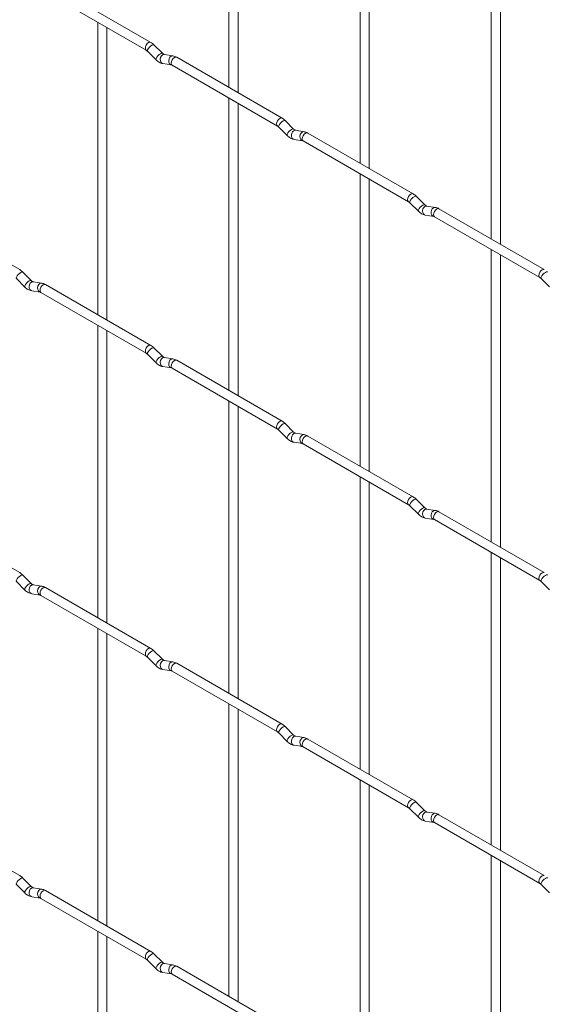
# Paper-space layout 'Layout1' of a CAD drawing. Units: millimetres. Extents: x -885 to 927, y -951 to 1592.
# Drawn here: x -546 to -402, y 198 to 468 of the extents above; entities that cross this region are included whole.
import ezdxf

# ---------------------------------------------------------------- set-up
doc = ezdxf.new("R2010")
doc.units = ezdxf.units.MM

psp = doc.layouts.get("Layout1")

# ---------------------------------------------------------------- linework, layer by layer
at = {"color": 7, "linetype": 'Continuous', "lineweight": 15}
for p, q in [((-488.23, 529.29), (-488.23, 449.22)), ((-485.73, 447.77), (-485.73, 527.85)), ((-452.31, 508.55), (-452.31, 428.48)), ((-449.81, 427.04), (-449.81, 507.11)), ((-416.39, 487.82), (-416.39, 407.74)), ((-413.89, 406.3), (-413.89, 486.37)), ((-509.62, 461.56), (-538.47, 478.22)), ((-539.72, 476.05), (-510.87, 459.4)), ((-524.16, 467.07), (-524.16, 386.99)), ((-521.66, 385.55), (-521.66, 465.62)), ((-510.53, 459.12), (-508.2, 456.8)), ((-506.43, 458.57), (-508.76, 460.89)), ((-506.43, 458.57), (-506.44, 458.58)), ((-506.3, 455.75), (-503.98, 455.39)), ((-503.59, 457.86), (-505.91, 458.22)), ((-473.7, 440.83), (-502.55, 457.48)), ((-503.8, 455.32), (-474.95, 438.66)), ((-488.23, 446.33), (-488.23, 366.26)), ((-485.73, 364.81), (-485.73, 444.89)), ((-470.51, 437.84), (-472.84, 440.16)), ((-474.61, 438.39), (-472.28, 436.07)), ((-470.51, 437.84), (-470.52, 437.84)), ((-467.67, 437.12), (-469.99, 437.49)), ((-470.38, 435.02), (-468.05, 434.65)), ((-467.88, 434.58), (-439.03, 417.93)), ((-437.78, 420.09), (-466.63, 436.74)), ((-452.31, 425.59), (-452.31, 345.52)), ((-449.81, 344.08), (-449.81, 424.15)), ((-434.59, 417.1), (-436.92, 419.42)), ((-545.54, 399.34), (-574.39, 415.99)), ((-438.68, 417.65), (-436.36, 415.33)), ((-434.59, 417.1), (-434.6, 417.11)), ((-431.75, 416.39), (-434.07, 416.75)), ((-401.86, 399.35), (-430.71, 416.01)), ((-434.46, 414.28), (-432.13, 413.92)), ((-431.96, 413.84), (-403.11, 397.19)), ((-416.39, 404.86), (-416.39, 324.78)), ((-413.89, 323.34), (-413.89, 403.41)), ((-546.45, 396.9), (-544.12, 394.58)), ((-542.36, 396.35), (-544.68, 398.67)), ((-542.36, 396.35), (-542.37, 396.36)), ((-402.76, 396.91), (-400.44, 394.59)), ((-539.51, 395.64), (-541.84, 396)), ((-509.62, 378.6), (-538.47, 395.26)), ((-542.22, 393.53), (-539.9, 393.17)), ((-539.72, 393.09), (-510.87, 376.44)), ((-524.16, 384.11), (-524.16, 304.03)), ((-521.66, 302.59), (-521.66, 382.66)), ((-506.43, 375.61), (-508.76, 377.93)), ((-510.53, 376.16), (-508.2, 373.84)), ((-506.43, 375.61), (-506.44, 375.62)), ((-503.59, 374.9), (-505.91, 375.26)), ((-506.3, 372.79), (-503.98, 372.43)), ((-503.8, 372.36), (-474.95, 355.7)), ((-473.7, 357.87), (-502.55, 374.52)), ((-488.23, 363.37), (-488.23, 283.3)), ((-485.73, 281.85), (-485.73, 361.93)), ((-470.51, 354.88), (-472.84, 357.2)), ((-474.61, 355.43), (-472.28, 353.11)), ((-470.51, 354.88), (-470.52, 354.88)), ((-467.67, 354.16), (-469.99, 354.53)), ((-437.78, 337.13), (-466.63, 353.78)), ((-470.38, 352.06), (-468.05, 351.69)), ((-467.88, 351.62), (-439.03, 334.96)), ((-452.31, 342.63), (-452.31, 262.56)), ((-449.81, 261.12), (-449.81, 341.19)), ((-438.68, 334.69), (-436.36, 332.37)), ((-434.59, 334.14), (-436.92, 336.46)), ((-545.54, 316.38), (-574.39, 333.03)), ((-434.59, 334.14), (-434.6, 334.15)), ((-431.75, 333.43), (-434.07, 333.79)), ((-401.86, 316.39), (-430.71, 333.05)), ((-434.46, 331.32), (-432.13, 330.96)), ((-431.96, 330.88), (-403.11, 314.23)), ((-416.39, 321.9), (-416.39, 241.82)), ((-413.89, 240.38), (-413.89, 320.45)), ((-542.36, 313.39), (-544.68, 315.71)), ((-546.45, 313.94), (-544.12, 311.62)), ((-542.36, 313.39), (-542.37, 313.4)), ((-539.51, 312.68), (-541.84, 313.04)), ((-402.76, 313.95), (-400.44, 311.63)), ((-542.22, 310.57), (-539.9, 310.21)), ((-539.72, 310.13), (-510.87, 293.48)), ((-509.62, 295.64), (-538.47, 312.3)), ((-524.16, 301.15), (-524.16, 221.07)), ((-521.66, 219.63), (-521.66, 299.7)), ((-506.43, 292.65), (-508.76, 294.97)), ((-510.53, 293.2), (-508.2, 290.88)), ((-506.43, 292.65), (-506.44, 292.66)), ((-503.59, 291.94), (-505.91, 292.3)), ((-473.7, 274.91), (-502.55, 291.56)), ((-506.3, 289.83), (-503.98, 289.47)), ((-503.8, 289.4), (-474.95, 272.74)), ((-488.23, 280.41), (-488.23, 200.33)), ((-485.73, 198.89), (-485.73, 278.97)), ((-474.61, 272.47), (-472.28, 270.15)), ((-470.51, 271.91), (-472.84, 274.24)), ((-470.51, 271.91), (-470.52, 271.92)), ((-467.67, 271.2), (-469.99, 271.57)), ((-437.78, 254.17), (-466.63, 270.82)), ((-470.38, 269.1), (-468.05, 268.73)), ((-467.88, 268.66), (-439.03, 252)), ((-452.31, 259.67), (-452.31, 179.6)), ((-449.81, 178.15), (-449.81, 258.23)), ((-434.59, 251.18), (-436.92, 253.5)), ((-438.68, 251.73), (-436.36, 249.41)), ((-434.59, 251.18), (-434.6, 251.19)), ((-431.75, 250.47), (-434.07, 250.83)), ((-545.54, 233.42), (-574.39, 250.07)), ((-434.46, 248.36), (-432.13, 248)), ((-401.86, 233.43), (-430.71, 250.09)), ((-431.96, 247.92), (-403.11, 231.27)), ((-416.39, 238.93), (-416.39, 158.86)), ((-413.89, 157.42), (-413.89, 237.49)), ((-542.36, 230.43), (-544.68, 232.75)), ((-546.45, 230.98), (-544.12, 228.66)), ((-542.36, 230.43), (-542.37, 230.44)), ((-539.51, 229.72), (-541.84, 230.08)), ((-509.62, 212.68), (-538.47, 229.34)), ((-402.76, 230.99), (-400.44, 228.67)), ((-542.22, 227.61), (-539.9, 227.25)), ((-539.72, 227.17), (-510.87, 210.52)), ((-524.16, 218.18), (-524.16, 138.11)), ((-521.66, 136.67), (-521.66, 216.74)), ((-506.43, 209.69), (-508.76, 212.01)), ((-510.53, 210.24), (-508.2, 207.92)), ((-506.43, 209.69), (-506.44, 209.7)), ((-503.59, 208.98), (-505.91, 209.34)), ((-473.7, 191.95), (-502.55, 208.6)), ((-506.3, 206.87), (-503.98, 206.51)), ((-503.8, 206.43), (-474.95, 189.78))]:
    psp.add_line(p, q, dxfattribs=at)
at = {"color": 8, "linetype": 'Continuous', "lineweight": 15, "flags": 128}
for points in [[(-509.62, 461.56), (-509.91, 461.62), (-510.25, 461.5), (-510.59, 461.23), (-510.87, 460.84), (-511.06, 460.4), (-511.13, 459.97), (-511.06, 459.62), (-510.88, 459.4)], [(-508.76, 460.89), (-508.8, 460.92), (-509.03, 460.93), (-509.34, 460.79), (-509.7, 460.54), (-510.05, 460.2), (-510.34, 459.84), (-510.53, 459.5), (-510.58, 459.24), (-510.53, 459.12)], [(-506.44, 458.58), (-506.48, 458.6), (-506.7, 458.61), (-507.02, 458.47), (-507.38, 458.22), (-507.73, 457.88), (-508.02, 457.52), (-508.2, 457.18), (-508.25, 456.92), (-508.2, 456.8)], [(-505.91, 458.22), (-506.05, 458.23), (-506.41, 458.12), (-506.73, 457.84), (-506.95, 457.43), (-507.04, 456.95), (-506.99, 456.48), (-506.81, 456.08), (-506.52, 455.83), (-506.3, 455.75)], [(-503.59, 457.86), (-503.72, 457.87), (-504.08, 457.76), (-504.4, 457.48), (-504.62, 457.07), (-504.71, 456.59), (-504.67, 456.11), (-504.48, 455.72), (-504.19, 455.46), (-503.99, 455.39)], [(-502.55, 457.48), (-502.84, 457.54), (-503.18, 457.42), (-503.52, 457.15), (-503.8, 456.76), (-503.99, 456.32), (-504.06, 455.89), (-503.99, 455.54), (-503.8, 455.32), (-503.8, 455.32)], [(-473.7, 440.83), (-473.99, 440.88), (-474.33, 440.77), (-474.67, 440.49), (-474.95, 440.11), (-475.14, 439.66), (-475.21, 439.23), (-475.14, 438.88), (-474.96, 438.66)], [(-472.84, 440.16), (-472.88, 440.19), (-473.1, 440.19), (-473.42, 440.06), (-473.78, 439.8), (-474.13, 439.47), (-474.42, 439.1), (-474.61, 438.76), (-474.65, 438.5), (-474.61, 438.39)], [(-470.52, 437.84), (-470.56, 437.87), (-470.78, 437.87), (-471.09, 437.74), (-471.46, 437.48), (-471.81, 437.14), (-472.1, 436.78), (-472.28, 436.44), (-472.33, 436.18), (-472.28, 436.07)], [(-469.99, 437.49), (-470.13, 437.5), (-470.49, 437.39), (-470.8, 437.1), (-471.03, 436.69), (-471.12, 436.21), (-471.07, 435.74), (-470.89, 435.35), (-470.6, 435.09), (-470.38, 435.02)], [(-467.67, 437.12), (-467.8, 437.13), (-468.16, 437.02), (-468.48, 436.74), (-468.7, 436.33), (-468.79, 435.85), (-468.75, 435.38), (-468.56, 434.98), (-468.27, 434.73), (-468.07, 434.66)], [(-466.63, 436.74), (-466.92, 436.8), (-467.26, 436.68), (-467.59, 436.41), (-467.88, 436.02), (-468.07, 435.58), (-468.14, 435.15), (-468.07, 434.8), (-467.88, 434.58), (-467.88, 434.58)], [(-437.78, 420.09), (-438.07, 420.15), (-438.41, 420.03), (-438.74, 419.76), (-439.03, 419.37), (-439.22, 418.93), (-439.29, 418.5), (-439.22, 418.15), (-439.03, 417.93)], [(-436.92, 419.42), (-436.96, 419.45), (-437.18, 419.45), (-437.5, 419.32), (-437.86, 419.06), (-438.21, 418.73), (-438.5, 418.36), (-438.69, 418.02), (-438.73, 417.76), (-438.68, 417.65)], [(-434.6, 417.11), (-434.64, 417.13), (-434.86, 417.13), (-435.17, 417), (-435.53, 416.74), (-435.89, 416.41), (-436.18, 416.04), (-436.36, 415.7), (-436.41, 415.44), (-436.36, 415.33)], [(-434.07, 416.75), (-434.21, 416.76), (-434.57, 416.65), (-434.88, 416.37), (-435.1, 415.96), (-435.2, 415.48), (-435.15, 415.01), (-434.97, 414.61), (-434.68, 414.35), (-434.46, 414.28)], [(-431.75, 416.39), (-431.88, 416.39), (-432.24, 416.29), (-432.56, 416), (-432.78, 415.59), (-432.87, 415.11), (-432.82, 414.64), (-432.64, 414.25), (-432.35, 413.99), (-432.15, 413.92)], [(-430.71, 416.01), (-431, 416.06), (-431.34, 415.95), (-431.67, 415.67), (-431.96, 415.29), (-432.15, 414.84), (-432.22, 414.42), (-432.15, 414.06), (-431.96, 413.84), (-431.96, 413.84)], [(-401.86, 399.35), (-402.15, 399.41), (-402.49, 399.29), (-402.82, 399.02), (-403.11, 398.63), (-403.3, 398.19), (-403.37, 397.76), (-403.3, 397.41), (-403.11, 397.19)], [(-544.68, 398.67), (-544.73, 398.7), (-544.95, 398.7), (-545.26, 398.57), (-545.62, 398.31), (-545.98, 397.98), (-546.27, 397.61), (-546.45, 397.27), (-546.5, 397.01), (-546.45, 396.9)], [(-542.37, 396.36), (-542.4, 396.38), (-542.62, 396.38), (-542.94, 396.25), (-543.3, 395.99), (-543.65, 395.66), (-543.94, 395.29), (-544.12, 394.95), (-544.17, 394.69), (-544.12, 394.58)], [(-401, 398.68), (-401.04, 398.71), (-401.26, 398.72), (-401.58, 398.58), (-401.94, 398.33), (-402.29, 397.99), (-402.58, 397.63), (-402.76, 397.29), (-402.81, 397.03), (-402.76, 396.91)], [(-541.84, 396), (-541.97, 396.01), (-542.33, 395.9), (-542.65, 395.62), (-542.87, 395.21), (-542.96, 394.73), (-542.91, 394.26), (-542.73, 393.86), (-542.44, 393.6), (-542.22, 393.53)], [(-539.51, 395.64), (-539.64, 395.64), (-540.01, 395.53), (-540.32, 395.25), (-540.54, 394.84), (-540.64, 394.36), (-540.59, 393.89), (-540.4, 393.5), (-540.11, 393.24), (-539.91, 393.17)], [(-538.47, 395.26), (-538.76, 395.31), (-539.1, 395.2), (-539.44, 394.92), (-539.72, 394.54), (-539.91, 394.09), (-539.98, 393.67), (-539.91, 393.31), (-539.72, 393.09), (-539.72, 393.09)], [(-509.62, 378.6), (-509.91, 378.66), (-510.25, 378.54), (-510.59, 378.27), (-510.87, 377.88), (-511.06, 377.44), (-511.13, 377.01), (-511.06, 376.66), (-510.88, 376.44)], [(-508.76, 377.93), (-508.8, 377.96), (-509.03, 377.97), (-509.34, 377.83), (-509.7, 377.58), (-510.05, 377.24), (-510.34, 376.88), (-510.53, 376.54), (-510.58, 376.28), (-510.53, 376.16)], [(-506.44, 375.62), (-506.48, 375.64), (-506.7, 375.65), (-507.02, 375.51), (-507.38, 375.26), (-507.73, 374.92), (-508.02, 374.56), (-508.2, 374.22), (-508.25, 373.96), (-508.2, 373.84)], [(-505.91, 375.26), (-506.05, 375.27), (-506.41, 375.16), (-506.73, 374.88), (-506.95, 374.47), (-507.04, 373.99), (-506.99, 373.52), (-506.81, 373.12), (-506.52, 372.87), (-506.3, 372.79)], [(-503.59, 374.9), (-503.72, 374.91), (-504.08, 374.8), (-504.4, 374.52), (-504.62, 374.11), (-504.71, 373.63), (-504.67, 373.15), (-504.48, 372.76), (-504.19, 372.5), (-503.99, 372.43)], [(-502.55, 374.52), (-502.84, 374.58), (-503.18, 374.46), (-503.52, 374.19), (-503.8, 373.8), (-503.99, 373.36), (-504.06, 372.93), (-503.99, 372.58), (-503.8, 372.36), (-503.8, 372.36)], [(-473.7, 357.87), (-473.99, 357.92), (-474.33, 357.8), (-474.67, 357.53), (-474.95, 357.14), (-475.14, 356.7), (-475.21, 356.27), (-475.14, 355.92), (-474.96, 355.7)], [(-472.84, 357.2), (-472.88, 357.23), (-473.1, 357.23), (-473.42, 357.1), (-473.78, 356.84), (-474.13, 356.51), (-474.42, 356.14), (-474.61, 355.8), (-474.65, 355.54), (-474.61, 355.43)], [(-470.52, 354.88), (-470.56, 354.91), (-470.78, 354.91), (-471.09, 354.77), (-471.46, 354.52), (-471.81, 354.18), (-472.1, 353.82), (-472.28, 353.48), (-472.33, 353.22), (-472.28, 353.11)], [(-469.99, 354.53), (-470.13, 354.53), (-470.49, 354.43), (-470.8, 354.14), (-471.03, 353.73), (-471.12, 353.25), (-471.07, 352.78), (-470.89, 352.39), (-470.6, 352.13), (-470.38, 352.06)], [(-467.67, 354.16), (-467.8, 354.17), (-468.16, 354.06), (-468.48, 353.78), (-468.7, 353.37), (-468.79, 352.89), (-468.75, 352.42), (-468.56, 352.02), (-468.27, 351.77), (-468.07, 351.7)], [(-466.63, 353.78), (-466.92, 353.84), (-467.26, 353.72), (-467.59, 353.45), (-467.88, 353.06), (-468.07, 352.62), (-468.14, 352.19), (-468.07, 351.84), (-467.88, 351.62), (-467.88, 351.62)], [(-437.78, 337.13), (-438.07, 337.19), (-438.41, 337.07), (-438.74, 336.79), (-439.03, 336.41), (-439.22, 335.97), (-439.29, 335.54), (-439.22, 335.19), (-439.03, 334.97)], [(-436.92, 336.46), (-436.96, 336.49), (-437.18, 336.49), (-437.5, 336.36), (-437.86, 336.1), (-438.21, 335.77), (-438.5, 335.4), (-438.69, 335.06), (-438.73, 334.8), (-438.68, 334.69)], [(-434.6, 334.15), (-434.64, 334.17), (-434.86, 334.17), (-435.17, 334.04), (-435.53, 333.78), (-435.89, 333.45), (-436.18, 333.08), (-436.36, 332.74), (-436.41, 332.48), (-436.36, 332.37)], [(-434.07, 333.79), (-434.21, 333.8), (-434.57, 333.69), (-434.88, 333.41), (-435.1, 333), (-435.2, 332.52), (-435.15, 332.04), (-434.97, 331.65), (-434.68, 331.39), (-434.46, 331.32)], [(-431.75, 333.43), (-431.88, 333.43), (-432.24, 333.32), (-432.56, 333.04), (-432.78, 332.63), (-432.87, 332.15), (-432.82, 331.68), (-432.64, 331.29), (-432.35, 331.03), (-432.15, 330.96)], [(-430.71, 333.05), (-431, 333.1), (-431.34, 332.99), (-431.67, 332.71), (-431.96, 332.33), (-432.15, 331.88), (-432.22, 331.45), (-432.15, 331.1), (-431.96, 330.88), (-431.96, 330.88)], [(-544.68, 315.71), (-544.73, 315.74), (-544.95, 315.74), (-545.26, 315.61), (-545.62, 315.35), (-545.98, 315.02), (-546.27, 314.65), (-546.45, 314.31), (-546.5, 314.05), (-546.45, 313.94)], [(-401.86, 316.39), (-402.15, 316.45), (-402.49, 316.33), (-402.82, 316.06), (-403.11, 315.67), (-403.3, 315.23), (-403.37, 314.8), (-403.3, 314.45), (-403.11, 314.23)], [(-401, 315.72), (-401.04, 315.75), (-401.26, 315.76), (-401.58, 315.62), (-401.94, 315.37), (-402.29, 315.03), (-402.58, 314.67), (-402.76, 314.33), (-402.81, 314.07), (-402.76, 313.95)], [(-542.37, 313.4), (-542.4, 313.42), (-542.62, 313.42), (-542.94, 313.29), (-543.3, 313.03), (-543.65, 312.7), (-543.94, 312.33), (-544.12, 311.99), (-544.17, 311.73), (-544.12, 311.62)], [(-541.84, 313.04), (-541.97, 313.05), (-542.33, 312.94), (-542.65, 312.66), (-542.87, 312.25), (-542.96, 311.77), (-542.91, 311.29), (-542.73, 310.9), (-542.44, 310.64), (-542.22, 310.57)], [(-539.51, 312.68), (-539.64, 312.68), (-540.01, 312.57), (-540.32, 312.29), (-540.54, 311.88), (-540.64, 311.4), (-540.59, 310.93), (-540.4, 310.54), (-540.11, 310.28), (-539.91, 310.21)], [(-538.47, 312.3), (-538.76, 312.35), (-539.1, 312.24), (-539.44, 311.96), (-539.72, 311.58), (-539.91, 311.13), (-539.98, 310.7), (-539.91, 310.35), (-539.72, 310.13), (-539.72, 310.13)], [(-509.62, 295.64), (-509.91, 295.7), (-510.25, 295.58), (-510.59, 295.31), (-510.87, 294.92), (-511.06, 294.48), (-511.13, 294.05), (-511.06, 293.7), (-510.88, 293.48)], [(-508.76, 294.97), (-508.8, 295), (-509.03, 295.01), (-509.34, 294.87), (-509.7, 294.62), (-510.05, 294.28), (-510.34, 293.92), (-510.53, 293.58), (-510.58, 293.32), (-510.53, 293.2)], [(-506.44, 292.66), (-506.48, 292.68), (-506.7, 292.69), (-507.02, 292.55), (-507.38, 292.3), (-507.73, 291.96), (-508.02, 291.6), (-508.2, 291.26), (-508.25, 291), (-508.2, 290.88)], [(-505.91, 292.3), (-506.05, 292.31), (-506.41, 292.2), (-506.73, 291.92), (-506.95, 291.51), (-507.04, 291.03), (-506.99, 290.56), (-506.81, 290.16), (-506.52, 289.91), (-506.3, 289.83)], [(-503.59, 291.94), (-503.72, 291.95), (-504.08, 291.84), (-504.4, 291.56), (-504.62, 291.14), (-504.71, 290.67), (-504.67, 290.19), (-504.48, 289.8), (-504.19, 289.54), (-503.99, 289.47)], [(-502.55, 291.56), (-502.84, 291.62), (-503.18, 291.5), (-503.52, 291.23), (-503.8, 290.84), (-503.99, 290.4), (-504.06, 289.97), (-503.99, 289.62), (-503.8, 289.4), (-503.8, 289.4)], [(-473.7, 274.91), (-473.99, 274.96), (-474.33, 274.84), (-474.67, 274.57), (-474.95, 274.18), (-475.14, 273.74), (-475.21, 273.31), (-475.14, 272.96), (-474.96, 272.74)], [(-472.84, 274.24), (-472.88, 274.27), (-473.1, 274.27), (-473.42, 274.14), (-473.78, 273.88), (-474.13, 273.54), (-474.42, 273.18), (-474.61, 272.84), (-474.65, 272.58), (-474.61, 272.47)], [(-470.52, 271.92), (-470.56, 271.95), (-470.78, 271.95), (-471.09, 271.81), (-471.46, 271.56), (-471.81, 271.22), (-472.1, 270.86), (-472.28, 270.52), (-472.33, 270.26), (-472.28, 270.15)], [(-469.99, 271.57), (-470.13, 271.57), (-470.49, 271.47), (-470.8, 271.18), (-471.03, 270.77), (-471.12, 270.29), (-471.07, 269.82), (-470.89, 269.43), (-470.6, 269.17), (-470.38, 269.1)], [(-467.67, 271.2), (-467.8, 271.21), (-468.16, 271.1), (-468.48, 270.82), (-468.7, 270.41), (-468.79, 269.93), (-468.75, 269.46), (-468.56, 269.06), (-468.27, 268.8), (-468.07, 268.73)], [(-466.63, 270.82), (-466.92, 270.88), (-467.26, 270.76), (-467.59, 270.49), (-467.88, 270.1), (-468.07, 269.66), (-468.14, 269.23), (-468.07, 268.88), (-467.88, 268.66), (-467.88, 268.66)], [(-437.78, 254.17), (-438.07, 254.22), (-438.41, 254.11), (-438.74, 253.83), (-439.03, 253.45), (-439.22, 253.01), (-439.29, 252.58), (-439.22, 252.22), (-439.03, 252.01)], [(-436.92, 253.5), (-436.96, 253.53), (-437.18, 253.53), (-437.5, 253.4), (-437.86, 253.14), (-438.21, 252.81), (-438.5, 252.44), (-438.69, 252.1), (-438.73, 251.84), (-438.68, 251.73)], [(-434.6, 251.19), (-434.64, 251.21), (-434.86, 251.21), (-435.17, 251.08), (-435.53, 250.82), (-435.89, 250.49), (-436.18, 250.12), (-436.36, 249.78), (-436.41, 249.52), (-436.36, 249.41)], [(-434.07, 250.83), (-434.21, 250.84), (-434.57, 250.73), (-434.88, 250.45), (-435.1, 250.04), (-435.2, 249.56), (-435.15, 249.08), (-434.97, 248.69), (-434.68, 248.43), (-434.46, 248.36)], [(-431.75, 250.47), (-431.88, 250.47), (-432.24, 250.36), (-432.56, 250.08), (-432.78, 249.67), (-432.87, 249.19), (-432.82, 248.72), (-432.64, 248.33), (-432.35, 248.07), (-432.15, 248)], [(-430.71, 250.09), (-431, 250.14), (-431.34, 250.03), (-431.67, 249.75), (-431.96, 249.37), (-432.15, 248.92), (-432.22, 248.49), (-432.15, 248.14), (-431.96, 247.92), (-431.96, 247.92)], [(-544.68, 232.75), (-544.73, 232.78), (-544.95, 232.78), (-545.26, 232.65), (-545.62, 232.39), (-545.98, 232.06), (-546.27, 231.69), (-546.45, 231.35), (-546.5, 231.09), (-546.45, 230.98)], [(-401.86, 233.43), (-402.15, 233.49), (-402.49, 233.37), (-402.82, 233.1), (-403.11, 232.71), (-403.3, 232.27), (-403.37, 231.84), (-403.3, 231.49), (-403.11, 231.27)], [(-401, 232.76), (-401.04, 232.79), (-401.26, 232.8), (-401.58, 232.66), (-401.94, 232.41), (-402.29, 232.07), (-402.58, 231.71), (-402.76, 231.37), (-402.81, 231.11), (-402.76, 230.99)], [(-542.37, 230.44), (-542.4, 230.46), (-542.62, 230.46), (-542.94, 230.33), (-543.3, 230.07), (-543.65, 229.74), (-543.94, 229.37), (-544.12, 229.03), (-544.17, 228.77), (-544.12, 228.66)], [(-541.84, 230.08), (-541.97, 230.09), (-542.33, 229.98), (-542.65, 229.7), (-542.87, 229.29), (-542.96, 228.81), (-542.91, 228.33), (-542.73, 227.94), (-542.44, 227.68), (-542.22, 227.61)], [(-539.51, 229.72), (-539.64, 229.72), (-540.01, 229.61), (-540.32, 229.33), (-540.54, 228.92), (-540.64, 228.44), (-540.59, 227.97), (-540.4, 227.57), (-540.11, 227.32), (-539.91, 227.25)], [(-538.47, 229.34), (-538.76, 229.39), (-539.1, 229.27), (-539.44, 229), (-539.72, 228.62), (-539.91, 228.17), (-539.98, 227.74), (-539.91, 227.39), (-539.72, 227.17), (-539.72, 227.17)], [(-509.62, 212.68), (-509.91, 212.74), (-510.25, 212.62), (-510.59, 212.35), (-510.87, 211.96), (-511.06, 211.52), (-511.13, 211.09), (-511.06, 210.74), (-510.88, 210.52)], [(-508.76, 212.01), (-508.8, 212.04), (-509.03, 212.05), (-509.34, 211.91), (-509.7, 211.66), (-510.05, 211.32), (-510.34, 210.96), (-510.53, 210.62), (-510.58, 210.36), (-510.53, 210.24)], [(-506.44, 209.7), (-506.48, 209.72), (-506.7, 209.73), (-507.02, 209.59), (-507.38, 209.34), (-507.73, 209), (-508.02, 208.64), (-508.2, 208.3), (-508.25, 208.03), (-508.2, 207.92)], [(-505.91, 209.34), (-506.05, 209.35), (-506.41, 209.24), (-506.73, 208.96), (-506.95, 208.55), (-507.04, 208.07), (-506.99, 207.6), (-506.81, 207.2), (-506.52, 206.95), (-506.3, 206.87)], [(-503.59, 208.98), (-503.72, 208.99), (-504.08, 208.88), (-504.4, 208.6), (-504.62, 208.18), (-504.71, 207.71), (-504.67, 207.23), (-504.48, 206.84), (-504.19, 206.58), (-503.99, 206.51)], [(-502.55, 208.6), (-502.84, 208.66), (-503.18, 208.54), (-503.52, 208.27), (-503.8, 207.88), (-503.99, 207.44), (-504.06, 207.01), (-503.99, 206.66), (-503.8, 206.43), (-503.8, 206.43)]]:
    psp.add_lwpolyline(points, dxfattribs=at)
at = {"color": 7, "linetype": 'Continuous', "lineweight": 15}
for points, knots in [([(-508.76, 460.89), (-508.9, 461.03), (-509.18, 461.28), (-509.48, 461.47), (-509.62, 461.56)], [0, 0, 0, 0, 0.520084, 1, 1, 1, 1]), ([(-510.87, 459.4), (-510.82, 459.36), (-510.71, 459.3), (-510.59, 459.18), (-510.53, 459.12)], [0, 0, 0, 0, 0.524096, 1, 1, 1, 1]), ([(-505.91, 458.22), (-505.93, 458.23), (-505.96, 458.23), (-506.15, 458.32), (-506.34, 458.48), (-506.43, 458.57)], [0, 0, 0, 0, 0.269975, 0.608171, 1, 1, 1, 1]), ([(-508.2, 456.8), (-508.06, 456.67), (-507.65, 456.29), (-507, 455.91), (-506.49, 455.8), (-506.3, 455.75)], [0, 0, 0, 0, 0.25153, 0.729095, 1, 1, 1, 1]), ([(-502.55, 457.48), (-502.72, 457.57), (-503.06, 457.75), (-503.42, 457.82), (-503.59, 457.86)], [0, 0, 0, 0, 0.514814, 1, 1, 1, 1]), ([(-503.98, 455.39), (-503.96, 455.39), (-503.94, 455.39), (-503.85, 455.34), (-503.8, 455.32)], [0, 0, 0, 0, 0.533867, 1, 1, 1, 1]), ([(-472.84, 440.16), (-472.98, 440.29), (-473.25, 440.55), (-473.56, 440.74), (-473.7, 440.83)], [0, 0, 0, 0, 0.520084, 1, 1, 1, 1]), ([(-474.95, 438.66), (-474.9, 438.63), (-474.79, 438.56), (-474.66, 438.44), (-474.61, 438.39)], [0, 0, 0, 0, 0.524096, 1, 1, 1, 1]), ([(-469.99, 437.49), (-470.01, 437.49), (-470.04, 437.5), (-470.23, 437.58), (-470.42, 437.75), (-470.51, 437.84)], [0, 0, 0, 0, 0.269975, 0.608171, 1, 1, 1, 1]), ([(-466.63, 436.74), (-466.8, 436.84), (-467.14, 437.01), (-467.49, 437.09), (-467.67, 437.12)], [0, 0, 0, 0, 0.514814, 1, 1, 1, 1]), ([(-472.28, 436.07), (-472.14, 435.93), (-471.72, 435.55), (-471.08, 435.18), (-470.57, 435.06), (-470.38, 435.02)], [0, 0, 0, 0, 0.25153, 0.729095, 1, 1, 1, 1]), ([(-468.05, 434.65), (-468.04, 434.65), (-468.02, 434.65), (-467.92, 434.6), (-467.88, 434.58)], [0, 0, 0, 0, 0.533867, 1, 1, 1, 1]), ([(-439.03, 417.93), (-438.98, 417.89), (-438.87, 417.82), (-438.74, 417.71), (-438.68, 417.65)], [0, 0, 0, 0, 0.524096, 1, 1, 1, 1]), ([(-436.92, 419.42), (-437.06, 419.55), (-437.33, 419.81), (-437.64, 420), (-437.78, 420.09)], [0, 0, 0, 0, 0.520084, 1, 1, 1, 1]), ([(-436.36, 415.33), (-436.22, 415.2), (-435.8, 414.82), (-435.16, 414.44), (-434.65, 414.32), (-434.46, 414.28)], [0, 0, 0, 0, 0.25153, 0.729095, 1, 1, 1, 1]), ([(-434.07, 416.75), (-434.09, 416.75), (-434.12, 416.76), (-434.31, 416.85), (-434.49, 417.01), (-434.59, 417.1)], [0, 0, 0, 0, 0.269975, 0.608171, 1, 1, 1, 1]), ([(-430.71, 416.01), (-430.88, 416.1), (-431.22, 416.27), (-431.57, 416.35), (-431.75, 416.39)], [0, 0, 0, 0, 0.514814, 1, 1, 1, 1]), ([(-432.13, 413.92), (-432.12, 413.91), (-432.1, 413.91), (-432, 413.86), (-431.96, 413.84)], [0, 0, 0, 0, 0.533867, 1, 1, 1, 1]), ([(-544.68, 398.67), (-544.82, 398.8), (-545.1, 399.06), (-545.4, 399.25), (-545.54, 399.34)], [0, 0, 0, 0, 0.520084, 1, 1, 1, 1]), ([(-541.84, 396), (-541.85, 396), (-541.88, 396.01), (-542.07, 396.1), (-542.26, 396.26), (-542.36, 396.35)], [0, 0, 0, 0, 0.269975, 0.608171, 1, 1, 1, 1]), ([(-403.11, 397.19), (-403.05, 397.15), (-402.95, 397.09), (-402.82, 396.97), (-402.76, 396.91)], [0, 0, 0, 0, 0.524096, 1, 1, 1, 1]), ([(-544.12, 394.58), (-543.98, 394.45), (-543.57, 394.07), (-542.92, 393.69), (-542.41, 393.57), (-542.22, 393.53)], [0, 0, 0, 0, 0.25153, 0.729095, 1, 1, 1, 1]), ([(-538.47, 395.26), (-538.65, 395.35), (-538.98, 395.52), (-539.34, 395.6), (-539.51, 395.64)], [0, 0, 0, 0, 0.514814, 1, 1, 1, 1]), ([(-539.9, 393.17), (-539.88, 393.16), (-539.86, 393.16), (-539.77, 393.11), (-539.72, 393.09)], [0, 0, 0, 0, 0.533867, 1, 1, 1, 1]), ([(-508.76, 377.93), (-508.9, 378.07), (-509.18, 378.32), (-509.48, 378.51), (-509.62, 378.6)], [0, 0, 0, 0, 0.520084, 1, 1, 1, 1]), ([(-510.87, 376.44), (-510.82, 376.4), (-510.71, 376.34), (-510.59, 376.22), (-510.53, 376.16)], [0, 0, 0, 0, 0.524096, 1, 1, 1, 1]), ([(-505.91, 375.26), (-505.93, 375.27), (-505.96, 375.27), (-506.15, 375.36), (-506.34, 375.52), (-506.43, 375.61)], [0, 0, 0, 0, 0.269975, 0.608171, 1, 1, 1, 1]), ([(-502.55, 374.52), (-502.72, 374.61), (-503.06, 374.79), (-503.42, 374.86), (-503.59, 374.9)], [0, 0, 0, 0, 0.514814, 1, 1, 1, 1]), ([(-508.2, 373.84), (-508.06, 373.71), (-507.65, 373.33), (-507, 372.95), (-506.49, 372.84), (-506.3, 372.79)], [0, 0, 0, 0, 0.25153, 0.729095, 1, 1, 1, 1]), ([(-503.98, 372.43), (-503.96, 372.43), (-503.94, 372.42), (-503.85, 372.38), (-503.8, 372.36)], [0, 0, 0, 0, 0.533867, 1, 1, 1, 1]), ([(-472.84, 357.2), (-472.98, 357.33), (-473.25, 357.59), (-473.56, 357.78), (-473.7, 357.87)], [0, 0, 0, 0, 0.520084, 1, 1, 1, 1]), ([(-474.95, 355.7), (-474.9, 355.67), (-474.79, 355.6), (-474.66, 355.48), (-474.61, 355.43)], [0, 0, 0, 0, 0.524096, 1, 1, 1, 1]), ([(-469.99, 354.53), (-470.01, 354.53), (-470.04, 354.54), (-470.23, 354.62), (-470.42, 354.79), (-470.51, 354.88)], [0, 0, 0, 0, 0.269975, 0.608171, 1, 1, 1, 1]), ([(-466.63, 353.78), (-466.8, 353.87), (-467.14, 354.05), (-467.49, 354.13), (-467.67, 354.16)], [0, 0, 0, 0, 0.514814, 1, 1, 1, 1]), ([(-472.28, 353.11), (-472.14, 352.97), (-471.72, 352.59), (-471.08, 352.22), (-470.57, 352.1), (-470.38, 352.06)], [0, 0, 0, 0, 0.25153, 0.729095, 1, 1, 1, 1]), ([(-468.05, 351.69), (-468.04, 351.69), (-468.02, 351.69), (-467.92, 351.64), (-467.88, 351.62)], [0, 0, 0, 0, 0.533867, 1, 1, 1, 1]), ([(-436.92, 336.46), (-437.06, 336.59), (-437.33, 336.85), (-437.64, 337.04), (-437.78, 337.13)], [0, 0, 0, 0, 0.520084, 1, 1, 1, 1]), ([(-439.03, 334.96), (-438.98, 334.93), (-438.87, 334.86), (-438.74, 334.75), (-438.68, 334.69)], [0, 0, 0, 0, 0.524096, 1, 1, 1, 1]), ([(-436.36, 332.37), (-436.22, 332.24), (-435.8, 331.86), (-435.16, 331.48), (-434.65, 331.36), (-434.46, 331.32)], [0, 0, 0, 0, 0.25153, 0.729095, 1, 1, 1, 1]), ([(-434.07, 333.79), (-434.09, 333.79), (-434.12, 333.8), (-434.31, 333.89), (-434.49, 334.05), (-434.59, 334.14)], [0, 0, 0, 0, 0.269975, 0.608171, 1, 1, 1, 1]), ([(-430.71, 333.05), (-430.88, 333.14), (-431.22, 333.31), (-431.57, 333.39), (-431.75, 333.43)], [0, 0, 0, 0, 0.514814, 1, 1, 1, 1]), ([(-432.13, 330.96), (-432.12, 330.95), (-432.1, 330.95), (-432, 330.9), (-431.96, 330.88)], [0, 0, 0, 0, 0.533867, 1, 1, 1, 1]), ([(-544.68, 315.71), (-544.82, 315.84), (-545.1, 316.1), (-545.4, 316.29), (-545.54, 316.38)], [0, 0, 0, 0, 0.520084, 1, 1, 1, 1]), ([(-541.84, 313.04), (-541.85, 313.04), (-541.88, 313.05), (-542.07, 313.14), (-542.26, 313.3), (-542.36, 313.39)], [0, 0, 0, 0, 0.269975, 0.608171, 1, 1, 1, 1]), ([(-403.11, 314.23), (-403.05, 314.19), (-402.95, 314.13), (-402.82, 314.01), (-402.76, 313.95)], [0, 0, 0, 0, 0.524096, 1, 1, 1, 1]), ([(-544.12, 311.62), (-543.98, 311.49), (-543.57, 311.11), (-542.92, 310.73), (-542.41, 310.61), (-542.22, 310.57)], [0, 0, 0, 0, 0.25153, 0.729095, 1, 1, 1, 1]), ([(-539.9, 310.21), (-539.88, 310.2), (-539.86, 310.2), (-539.77, 310.15), (-539.72, 310.13)], [0, 0, 0, 0, 0.533867, 1, 1, 1, 1]), ([(-538.47, 312.3), (-538.65, 312.39), (-538.98, 312.56), (-539.34, 312.64), (-539.51, 312.68)], [0, 0, 0, 0, 0.514814, 1, 1, 1, 1]), ([(-508.76, 294.97), (-508.9, 295.11), (-509.18, 295.36), (-509.48, 295.55), (-509.62, 295.64)], [0, 0, 0, 0, 0.520084, 1, 1, 1, 1]), ([(-510.87, 293.48), (-510.82, 293.44), (-510.71, 293.38), (-510.59, 293.26), (-510.53, 293.2)], [0, 0, 0, 0, 0.524096, 1, 1, 1, 1]), ([(-505.91, 292.3), (-505.93, 292.31), (-505.96, 292.31), (-506.15, 292.4), (-506.34, 292.56), (-506.43, 292.65)], [0, 0, 0, 0, 0.269975, 0.608171, 1, 1, 1, 1]), ([(-502.55, 291.56), (-502.72, 291.65), (-503.06, 291.83), (-503.42, 291.9), (-503.59, 291.94)], [0, 0, 0, 0, 0.514814, 1, 1, 1, 1]), ([(-508.2, 290.88), (-508.06, 290.75), (-507.65, 290.37), (-507, 289.99), (-506.49, 289.88), (-506.3, 289.83)], [0, 0, 0, 0, 0.25153, 0.729095, 1, 1, 1, 1]), ([(-503.98, 289.47), (-503.96, 289.47), (-503.94, 289.46), (-503.85, 289.42), (-503.8, 289.4)], [0, 0, 0, 0, 0.533867, 1, 1, 1, 1]), ([(-474.95, 272.74), (-474.9, 272.71), (-474.79, 272.64), (-474.66, 272.52), (-474.61, 272.47)], [0, 0, 0, 0, 0.524096, 1, 1, 1, 1]), ([(-472.84, 274.24), (-472.98, 274.37), (-473.25, 274.63), (-473.56, 274.81), (-473.7, 274.91)], [0, 0, 0, 0, 0.520084, 1, 1, 1, 1]), ([(-472.28, 270.15), (-472.14, 270.01), (-471.72, 269.63), (-471.08, 269.26), (-470.57, 269.14), (-470.38, 269.1)], [0, 0, 0, 0, 0.25153, 0.729095, 1, 1, 1, 1]), ([(-469.99, 271.57), (-470.01, 271.57), (-470.04, 271.58), (-470.23, 271.66), (-470.42, 271.83), (-470.51, 271.91)], [0, 0, 0, 0, 0.269975, 0.608171, 1, 1, 1, 1]), ([(-466.63, 270.82), (-466.8, 270.91), (-467.14, 271.09), (-467.49, 271.17), (-467.67, 271.2)], [0, 0, 0, 0, 0.514814, 1, 1, 1, 1]), ([(-468.05, 268.73), (-468.04, 268.73), (-468.02, 268.73), (-467.92, 268.68), (-467.88, 268.66)], [0, 0, 0, 0, 0.533867, 1, 1, 1, 1]), ([(-436.92, 253.5), (-437.06, 253.63), (-437.33, 253.89), (-437.64, 254.08), (-437.78, 254.17)], [0, 0, 0, 0, 0.520084, 1, 1, 1, 1]), ([(-439.03, 252), (-438.98, 251.97), (-438.87, 251.9), (-438.74, 251.79), (-438.68, 251.73)], [0, 0, 0, 0, 0.524096, 1, 1, 1, 1]), ([(-434.07, 250.83), (-434.09, 250.83), (-434.12, 250.84), (-434.31, 250.93), (-434.49, 251.09), (-434.59, 251.18)], [0, 0, 0, 0, 0.269975, 0.608171, 1, 1, 1, 1]), ([(-436.36, 249.41), (-436.22, 249.28), (-435.8, 248.9), (-435.16, 248.52), (-434.65, 248.4), (-434.46, 248.36)], [0, 0, 0, 0, 0.25153, 0.729095, 1, 1, 1, 1]), ([(-430.71, 250.09), (-430.88, 250.18), (-431.22, 250.35), (-431.57, 250.43), (-431.75, 250.47)], [0, 0, 0, 0, 0.514814, 1, 1, 1, 1]), ([(-432.13, 248), (-432.12, 247.99), (-432.1, 247.99), (-432, 247.94), (-431.96, 247.92)], [0, 0, 0, 0, 0.533867, 1, 1, 1, 1]), ([(-544.68, 232.75), (-544.82, 232.88), (-545.1, 233.14), (-545.4, 233.33), (-545.54, 233.42)], [0, 0, 0, 0, 0.520084, 1, 1, 1, 1]), ([(-541.84, 230.08), (-541.85, 230.08), (-541.88, 230.09), (-542.07, 230.18), (-542.26, 230.34), (-542.36, 230.43)], [0, 0, 0, 0, 0.269975, 0.608171, 1, 1, 1, 1]), ([(-538.47, 229.34), (-538.65, 229.43), (-538.98, 229.6), (-539.34, 229.68), (-539.51, 229.72)], [0, 0, 0, 0, 0.514814, 1, 1, 1, 1]), ([(-403.11, 231.27), (-403.05, 231.23), (-402.95, 231.17), (-402.82, 231.05), (-402.76, 230.99)], [0, 0, 0, 0, 0.524096, 1, 1, 1, 1]), ([(-544.12, 228.66), (-543.98, 228.53), (-543.57, 228.15), (-542.92, 227.77), (-542.41, 227.65), (-542.22, 227.61)], [0, 0, 0, 0, 0.25153, 0.729095, 1, 1, 1, 1]), ([(-539.9, 227.25), (-539.88, 227.24), (-539.86, 227.24), (-539.77, 227.19), (-539.72, 227.17)], [0, 0, 0, 0, 0.533867, 1, 1, 1, 1]), ([(-510.87, 210.52), (-510.82, 210.48), (-510.71, 210.42), (-510.59, 210.3), (-510.53, 210.24)], [0, 0, 0, 0, 0.524096, 1, 1, 1, 1]), ([(-508.76, 212.01), (-508.9, 212.15), (-509.18, 212.4), (-509.48, 212.59), (-509.62, 212.68)], [0, 0, 0, 0, 0.520084, 1, 1, 1, 1]), ([(-508.2, 207.92), (-508.06, 207.79), (-507.65, 207.41), (-507, 207.03), (-506.49, 206.91), (-506.3, 206.87)], [0, 0, 0, 0, 0.25153, 0.729095, 1, 1, 1, 1]), ([(-505.91, 209.34), (-505.93, 209.35), (-505.96, 209.35), (-506.15, 209.44), (-506.34, 209.6), (-506.43, 209.69)], [0, 0, 0, 0, 0.269975, 0.608171, 1, 1, 1, 1]), ([(-502.55, 208.6), (-502.72, 208.69), (-503.06, 208.87), (-503.42, 208.94), (-503.59, 208.98)], [0, 0, 0, 0, 0.514814, 1, 1, 1, 1]), ([(-503.98, 206.51), (-503.96, 206.51), (-503.94, 206.5), (-503.85, 206.46), (-503.8, 206.43)], [0, 0, 0, 0, 0.533867, 1, 1, 1, 1])]:
    psp.add_open_spline(points, degree=3, knots=knots, dxfattribs=at)

doc.saveas('drawing.dxf')
